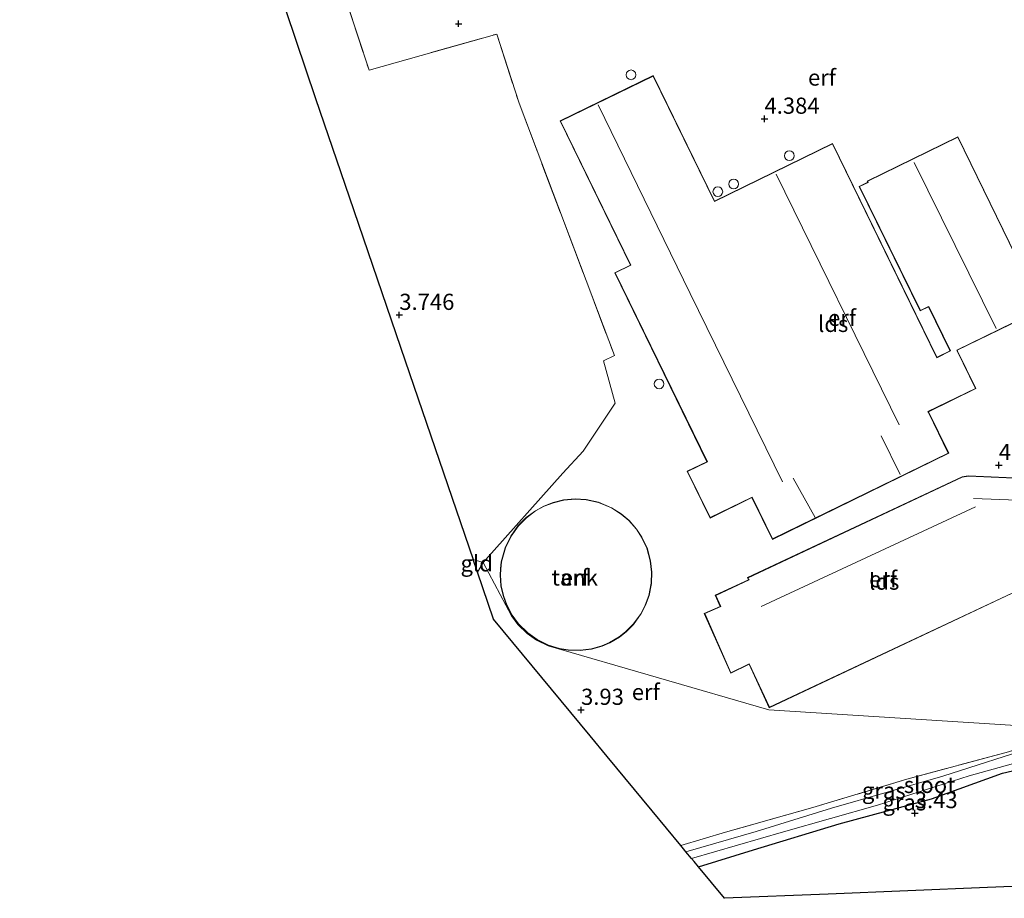
# Model space of a CAD drawing. Units: metres. Extents: x 201064 to 204716, y 481248 to 487501.
# Drawn here: x 202224 to 202377, y 485241 to 485377 of the extents above; entities that cross this region are included whole.
import ezdxf
from ezdxf.enums import TextEntityAlignment as Align

# ---------------------------------------------------------------- set-up
doc = ezdxf.new("R2010")
doc.units = ezdxf.units.M
doc.linetypes.add('IE-TERREINAFSCHEIDING', pattern=[10, 8, -2])
doc.layers.get('0').update_dxf_attribs({"lineweight": 25})
for name, color, linetype in [('B-ME-GW-HOOGTEPUNT-S-B1', 10, 'Continuous'), ('B-ME-GW-INSTEEKWATERGANG-L-B1', 10, 'Continuous'), ('B-ME-KG-KADASTRAAL-OPNAMEDTMGRENS-L-B1', 10, 'Continuous')]:
    doc.layers.add(name, color=color, linetype=linetype)
for name, color, linetype, lineweight in [('B-ME-IE-GRASLAND-GV-B6', 93, 'Continuous', 18), ('B-ME-IE-GRONDWERKLIJN-GROND_INGERICHT-GV-B6', 253, 'Continuous', 18), ('B-ME-IE-HULPGEOMETRIE-L-B1', 53, 'Continuous', 18), ('B-ME-IE-TERREINAFSCHEIDING-RASTERHEKWERK-L-B1', 8, 'IE-TERREINAFSCHEIDING', 18), ('B-ME-KG-KADASTRAAL-DAKRAND-L-B1', 13, 'Continuous', 18), ('B-ME-KG-KADASTRAAL-NOKLIJN-L-B1', 13, 'Continuous', 18), ('B-ME-OG-BEBOUWING-GV-B6', 173, 'Continuous', 18), ('B-ME-OG-BEBOUWING-S-B1', 173, 'Continuous', 18), ('B-ME-OG-WATER-GV-B6', 153, 'Continuous', 18)]:
    doc.layers.add(name, color=color, linetype=linetype, lineweight=lineweight)
doc.styles.add('NLCS-ISO', font='NLCS-ISO.TTF')

# ---------------------------------------------------------------- blocks, each defined once
blk = doc.blocks.new('dtb')
blk.add_circle((0, 0), 0.75)
blk = doc.blocks.new('hoogtepunt')
for p, q in [((-0.5, 0), (0.5, 0)), ((0, 0.5), (0, -0.5))]:
    blk.add_line(p, q)

msp = doc.modelspace()

# ---------------------------------------------------------------- linework, layer by layer
at = {"layer": 'B-ME-GW-INSTEEKWATERGANG-L-B1'}
msp.add_polyline3d([(202329.378, 485245.781, 3.438), (202337.867, 485248.432, 3.46), (202351.139, 485252.456, 3.451), (202365.394, 485256.339, 3.446), (202376.402, 485260.293, 3.493), (202386.081, 485262.537, 3.409), (202394.118, 485265.38, 3.363)], dxfattribs=at)
at = {"layer": 'B-ME-IE-GRASLAND-GV-B6'}
for points in [[(202389.418, 485266.698, 2.616), (202381.966, 485264.582, 2.616), (202367.13, 485259.847, 2.616), (202349.936, 485254.891, 2.616), (202338.301, 485251.272, 2.616), (202327.42, 485248.148, 2.616), (202327.26, 485248.341, 2.917), (202326.629, 485249.104, 3.534), (202333.543, 485251.159, 3.544), (202347.045, 485254.969, 3.507), (202361.592, 485259.352, 3.455), (202377.315, 485263.586, 3.376), (202388.179, 485267.046, 3.385), (202389.418, 485266.698, 2.616)], [(202394.118, 485265.38, 3.363), (202386.081, 485262.537, 3.409), (202376.402, 485260.293, 3.493), (202365.394, 485256.339, 3.446), (202351.139, 485252.456, 3.451), (202337.867, 485248.432, 3.46), (202329.378, 485245.781, 3.438), (202328.677, 485246.628, 2.917), (202328.271, 485247.119, 2.616), (202342.493, 485251.201, 2.616), (202357.036, 485255.336, 2.616), (202371.22, 485259.867, 2.616), (202381.804, 485262.839, 2.616), (202391.092, 485265.276, 2.616), (202392.723, 485265.771, 2.616), (202394.118, 485265.38, 3.363)]]:
    msp.add_polyline3d(points, dxfattribs=at)
at = {"layer": 'B-ME-IE-GRONDWERKLIJN-GROND_INGERICHT-GV-B6'}
for points in [[(202275.048, 485379.304, 3.944), (202278.423, 485368.968, 3.942), (202298.173, 485374.576, 4.028), (202301.634, 485363.868, 3.963), (202316.375, 485324.856, 3.932), (202314.697, 485324.067, 3.907), (202316.476, 485317.473, 3.837), (202311.516, 485310.08, 3.862), (202308.37, 485306.653, 3.744), (202296.07, 485292.887, 3.724), (202294.527, 485293.32, 3.75), (202284.018, 485324.029, 3.608), (202275.335, 485349.4, 3.783), (202270.132, 485364.604, 3.87), (202259.472, 485396.294, 3.872)], [(202388.179, 485267.046, 3.385), (202340.249, 485270.067, 3.947), (202306.116, 485279.953, 4.096), (202304.321, 485280.839, 4.095), (202302.883, 485281.861, 4.053), (202301.438, 485283.286, 4.053), (202300.451, 485284.621, 3.972), (202299.587, 485286.242, 3.925), (202296.07, 485292.887, 3.724), (202308.37, 485306.653, 3.744), (202311.516, 485310.08, 3.862), (202316.476, 485317.473, 3.837), (202314.697, 485324.067, 3.907), (202316.375, 485324.856, 3.932), (202301.634, 485363.868, 3.963), (202298.173, 485374.576, 4.028), (202278.423, 485368.968, 3.942), (202275.048, 485379.304, 3.944)], [(202369.378, 485325.682, 4.508), (202382.456, 485332.054, 4.508), (202369.489, 485358.672, 4.508), (202355.474, 485351.844, 4.508), (202355.563, 485351.66, 4.508), (202354.217, 485350.999, 4.508), (202363.672, 485331.754, 4.508), (202364.954, 485332.383, 4.508), (202368.196, 485325.728, 4.508), (202368.262, 485325.593, 4.387), (202366.37, 485324.672, 4.387), (202366.235, 485324.606, 4.508), (202350.116, 485357.66, 4.508), (202331.845, 485348.751, 4.508), (202322.382, 485368.148, 4.508), (202307.963, 485361.13, 3.98), (202318.831, 485338.851, 4.025), (202316.42, 485337.669, 4.508), (202330.672, 485308.451, 4.025), (202327.624, 485306.964, 4.025), (202331.156, 485299.733, 4.025), (202337.641, 485302.892, 4.387), (202340.797, 485296.433, 4.387), (202368.057, 485309.753, 4.387), (202364.918, 485316.176, 4.387), (202372.265, 485319.754, 4.387), (202369.443, 485325.547, 4.387), (202369.378, 485325.682, 4.508)], [(202337.181, 485277.129, 4.089), (202340.285, 485270.372, 3.95), (202377.878, 485288.095, 4.031), (202382.071, 485290.086, 4.367), (202379.328, 485295.697, 4.298), (202382.039, 485295.51, 4.628), (202382.246, 485299.126, 4.683), (202389.655, 485298.799, 4.683), (202389.947, 485305.425, 4.683), (202371.091, 485306.257, 4.683), (202370.142, 485306.116, 4.628), (202336.961, 485290.518, 4.222), (202337.108, 485290.195, 4.228), (202331.967, 485287.805, 4.199), (202332.732, 485286.072, 4.205), (202330.269, 485284.986, 4.124), (202334.35, 485275.726, 4.112), (202337.181, 485277.129, 4.089)], [(202306.153, 485280.046, 4.096), (202307.861, 485279.523, 4.096), (202309.195, 485279.302, 4.096), (202311.064, 485279.253, 4.096), (202312.819, 485279.48, 4.096), (202314.456, 485279.946, 4.096), (202315.639, 485280.453, 4.176), (202317.132, 485281.333, 4.176), (202318.18, 485282.153, 4.13), (202319.305, 485283.286, 4.106), (202320.525, 485284.976, 4.217), (202321.177, 485286.243, 4.257), (202321.719, 485287.744, 4.257), (202322.096, 485289.639, 4.28), (202322.165, 485291.354, 4.246), (202321.969, 485293.141, 4.246), (202321.412, 485295.121, 4.096), (202320.622, 485296.797, 4.096), (202319.806, 485298.034, 4.096), (202318.625, 485299.375, 4.096), (202317.434, 485300.389, 4.096), (202315.928, 485301.339, 4.096), (202313.918, 485302.175, 4.096), (202312.019, 485302.596, 4.096), (202310.309, 485302.702, 4.096), (202308.518, 485302.544, 4.096), (202306.91, 485302.159, 4.096), (202305.469, 485301.598, 4.096), (202304.151, 485300.876, 3.932), (202302.721, 485299.808, 3.927), (202301.5, 485298.571, 3.99), (202300.341, 485296.946, 3.99), (202299.468, 485295.141, 3.99), (202298.877, 485292.969, 3.99), (202298.739, 485291.86, 3.99), (202298.705, 485290.878, 3.857), (202298.83, 485289.258, 3.851), (202299.151, 485287.765, 3.88), (202299.678, 485286.282, 3.927), (202300.536, 485284.674, 3.973), (202301.514, 485283.351, 4.054), (202302.947, 485281.938, 4.054), (202304.373, 485280.925, 4.096), (202306.153, 485280.046, 4.096)], [(202294.527, 485293.32, 3.75), (202296.07, 485292.887, 3.724), (202295.188, 485291.388, 3.751), (202294.527, 485293.32, 3.75)], [(202296.07, 485292.887, 3.724), (202299.587, 485286.242, 3.925), (202300.451, 485284.621, 3.972), (202301.438, 485283.286, 4.053), (202302.883, 485281.861, 4.053), (202304.321, 485280.839, 4.095), (202306.116, 485279.953, 4.096), (202340.249, 485270.067, 3.947), (202388.179, 485267.046, 3.385), (202377.315, 485263.586, 3.376), (202361.592, 485259.352, 3.455), (202347.045, 485254.969, 3.507), (202333.543, 485251.159, 3.544), (202326.629, 485249.104, 3.534), (202322.217, 485254.44, 3.817), (202315.243, 485262.873, 3.926), (202312.609, 485266.058, 3.926), (202297.678, 485284.113, 3.753), (202295.188, 485291.388, 3.751), (202296.07, 485292.887, 3.724)], [(202390.493, 485243.282, 3.655), (202374.041, 485242.607, 3.642), (202349.432, 485241.597, 3.661), (202333.382, 485240.939, 3.673), (202329.378, 485245.781, 3.438), (202337.867, 485248.432, 3.46), (202351.139, 485252.456, 3.451), (202365.394, 485256.339, 3.446), (202376.402, 485260.293, 3.493), (202386.081, 485262.537, 3.409)]]:
    msp.add_polyline3d(points, dxfattribs=at)
at = {"layer": 'B-ME-IE-HULPGEOMETRIE-L-B1'}
msp.add_polyline3d([(202388.179, 485267.046, 3.385), (202340.249, 485270.067, 3.947), (202306.116, 485279.953, 4.096), (202304.321, 485280.839, 4.095), (202302.883, 485281.861, 4.053), (202301.438, 485283.286, 4.053), (202300.451, 485284.621, 3.972), (202299.587, 485286.242, 3.925), (202296.07, 485292.887, 3.724), (202294.527, 485293.32, 3.75)], dxfattribs=at)
at = {"layer": 'B-ME-IE-TERREINAFSCHEIDING-RASTERHEKWERK-L-B1'}
for points in [[(202272.03, 485386.135, 3.979), (202275.048, 485379.304, 3.944), (202278.423, 485368.968, 3.942), (202298.173, 485374.576, 4.028), (202301.634, 485363.868, 3.963), (202316.375, 485324.856, 3.932)], [(202388.179, 485267.046, 3.385), (202377.315, 485263.586, 3.376), (202361.592, 485259.352, 3.455), (202347.045, 485254.969, 3.507), (202333.543, 485251.159, 3.544), (202326.629, 485249.104, 3.534)]]:
    msp.add_polyline3d(points, dxfattribs=at)
at = {"layer": 'B-ME-KG-KADASTRAAL-DAKRAND-L-B1'}
for points in [[(202337.546, 485302.898, 7.237), (202331.179, 485299.8, 7.228), (202327.691, 485306.941, 7.21), (202330.742, 485308.423, 7.509), (202316.483, 485337.653, 7.479), (202318.881, 485338.823, 8.349), (202308.03, 485361.107, 8.273), (202322.359, 485368.081, 7.278), (202331.822, 485348.684, 7.592), (202350.093, 485357.593, 7.363), (202366.208, 485324.533, 7.527), (202368.328, 485325.57, 6.811), (202364.977, 485332.45, 6.832), (202364.842, 485332.384, 6.273), (202363.694, 485331.821, 6.179), (202354.283, 485350.976, 6.194), (202355.63, 485351.637, 6.292), (202355.564, 485351.772, 6.891), (202355.541, 485351.821, 6.891), (202369.466, 485358.605, 6.816), (202382.39, 485332.077, 6.735), (202369.311, 485325.705, 6.806), (202369.377, 485325.57, 7.25), (202372.198, 485319.777, 7.288), (202364.851, 485316.199, 7.277), (202364.917, 485316.065, 7.413), (202367.99, 485309.776, 7.409), (202340.82, 485296.5, 7.429), (202337.664, 485302.959, 7.433), (202337.546, 485302.898, 7.237)], [(202382.03, 485290.097, 6.235), (202361.177, 485280.292, 6.248), (202340.324, 485270.488, 6.262), (202337.185, 485277.197, 6.942), (202337, 485277.092, 6.327), (202334.374, 485275.81, 6.127), (202330.335, 485284.96, 6.08), (202332.798, 485286.046, 6.343), (202332.032, 485287.78, 6.37), (202337.18, 485290.172, 7.178), (202337.116, 485290.308, 8.256), (202337.028, 485290.494, 8.148), (202370.161, 485306.033, 8.086), (202371.138, 485306.205, 7.064), (202389.895, 485305.377, 7.056), (202389.607, 485298.852, 7.134), (202382.194, 485299.179, 7.137), (202381.992, 485295.564, 6.637), (202379.24, 485295.759, 6.501), (202379.306, 485295.625, 6.876), (202382.03, 485290.097, 6.235)], [(202298.926, 485292.959, 9.136), (202299.518, 485295.122, 9.145), (202300.385, 485296.92, 9.149), (202301.539, 485298.538, 9.15), (202302.754, 485299.77, 9.149), (202304.178, 485300.833, 9.145), (202305.49, 485301.553, 9.14), (202306.925, 485302.111, 9.133), (202308.526, 485302.495, 9.124), (202310.31, 485302.652, 9.112), (202312.012, 485302.546, 9.099), (202313.903, 485302.127, 9.084), (202315.905, 485301.295, 9.065), (202317.404, 485300.349, 9.049), (202318.59, 485299.339, 9.035), (202319.766, 485298.004, 9.019), (202320.578, 485296.773, 9.006), (202321.365, 485295.103, 8.991), (202321.919, 485293.132, 8.975), (202322.115, 485291.352, 8.964), (202322.046, 485289.645, 8.954), (202321.671, 485287.757, 8.946), (202321.131, 485286.263, 8.941), (202320.482, 485285.002, 8.939), (202319.267, 485283.318, 8.938), (202318.147, 485282.191, 8.939), (202317.104, 485281.375, 8.942), (202315.619, 485280.498, 8.947), (202314.439, 485279.993, 8.952), (202312.809, 485279.529, 8.961), (202311.062, 485279.303, 8.972), (202309.2, 485279.352, 8.986), (202307.872, 485279.571, 8.996), (202306.171, 485280.093, 9.011), (202304.398, 485280.968, 9.029), (202302.98, 485281.977, 9.044), (202301.552, 485283.384, 9.063), (202300.579, 485284.701, 9.077), (202299.732, 485286.293, 9.092), (202299.199, 485287.779, 9.105), (202298.88, 485289.265, 9.115), (202298.755, 485290.879, 9.126), (202298.789, 485291.856, 9.131), (202298.926, 485292.959, 9.136)]]:
    msp.add_polyline3d(points, dxfattribs=at)
at = {"layer": 'B-ME-KG-KADASTRAAL-NOKLIJN-L-B1'}
for p, q in [((202362.693, 485354.687, 10.747), (202375.379, 485329.02, 10.566)), ((202341.389, 485352.898, 10.602), (202360.381, 485314.173, 10.576)), ((202357.607, 485312.435, 9.676), (202360.548, 485306.46, 9.656)), ((202344.019, 485305.909, 10.214), (202347.396, 485299.814, 10.214)), ((202372.194, 485301.445, 10.825), (202339.079, 485286.037, 10.858)), ((202389.719, 485302.044, 9.416), (202371.917, 485302.749, 9.078))]:
    msp.add_line(p, q, dxfattribs=at)
msp.add_polyline3d([(202342.346, 485305.328, 10.838), (202328.092, 485334.478, 10.622), (202313.838, 485363.629, 10.406)], dxfattribs=at)
at = {"layer": 'B-ME-KG-KADASTRAAL-OPNAMEDTMGRENS-L-B1'}
for points in [[(202224.405, 485490.923, 3.679), (202234.324, 485474.683, 3.62), (202254.79, 485441.175, 3.75), (202256.838, 485421.545, 3.781), (202259.472, 485396.294, 3.872), (202270.132, 485364.604, 3.87), (202275.335, 485349.4, 3.783), (202284.018, 485324.029, 3.608), (202294.527, 485293.32, 3.75)], [(202390.493, 485243.282, 3.655), (202374.041, 485242.607, 3.642), (202349.432, 485241.597, 3.661), (202333.382, 485240.939, 3.673), (202329.378, 485245.781, 3.438), (202328.677, 485246.628, 2.917), (202328.271, 485247.119, 2.616), (202327.42, 485248.148, 2.616), (202327.26, 485248.341, 2.917), (202326.629, 485249.104, 3.534), (202322.217, 485254.44, 3.817), (202315.243, 485262.873, 3.926), (202312.609, 485266.058, 3.926), (202297.678, 485284.113, 3.753), (202295.188, 485291.388, 3.751), (202294.527, 485293.32, 3.75)]]:
    msp.add_polyline3d(points, dxfattribs=at)
at = {"layer": 'B-ME-OG-BEBOUWING-GV-B6'}
for points in [[(202331.156, 485299.733, 4.025), (202327.624, 485306.964, 4.025), (202330.672, 485308.451, 4.025), (202316.42, 485337.669, 4.508), (202318.831, 485338.851, 4.025), (202307.963, 485361.13, 3.98), (202322.382, 485368.148, 4.508), (202331.845, 485348.751, 4.508), (202350.116, 485357.66, 4.508), (202366.235, 485324.606, 4.508), (202366.37, 485324.672, 4.387), (202368.262, 485325.593, 4.387), (202368.196, 485325.728, 4.508), (202364.954, 485332.383, 4.508), (202363.672, 485331.754, 4.508), (202354.217, 485350.999, 4.508), (202355.563, 485351.66, 4.508), (202355.474, 485351.844, 4.508), (202369.489, 485358.672, 4.508), (202382.456, 485332.054, 4.508), (202369.378, 485325.682, 4.508), (202369.443, 485325.547, 4.387), (202372.265, 485319.754, 4.387), (202364.918, 485316.176, 4.387), (202368.057, 485309.753, 4.387), (202340.797, 485296.433, 4.387), (202337.641, 485302.892, 4.387), (202331.156, 485299.733, 4.025)], [(202340.285, 485270.372, 3.95), (202337.181, 485277.129, 4.089), (202334.35, 485275.726, 4.112), (202330.269, 485284.986, 4.124), (202332.732, 485286.072, 4.205), (202331.967, 485287.805, 4.199), (202337.108, 485290.195, 4.228), (202336.961, 485290.518, 4.222), (202370.142, 485306.116, 4.628), (202371.091, 485306.257, 4.683), (202389.947, 485305.425, 4.683), (202389.655, 485298.799, 4.683), (202382.246, 485299.126, 4.683), (202382.039, 485295.51, 4.628), (202379.328, 485295.697, 4.298), (202382.071, 485290.086, 4.367), (202377.878, 485288.095, 4.031), (202340.285, 485270.372, 3.95)], [(202306.153, 485280.046, 4.096), (202304.373, 485280.925, 4.096), (202302.947, 485281.938, 4.054), (202301.514, 485283.351, 4.054), (202300.536, 485284.674, 3.973), (202299.678, 485286.282, 3.927), (202299.151, 485287.765, 3.88), (202298.83, 485289.258, 3.851), (202298.705, 485290.878, 3.857), (202298.739, 485291.86, 3.99), (202298.877, 485292.969, 3.99), (202299.468, 485295.141, 3.99), (202300.341, 485296.946, 3.99), (202301.5, 485298.571, 3.99), (202302.721, 485299.808, 3.927), (202304.151, 485300.876, 3.932), (202305.469, 485301.598, 4.096), (202306.91, 485302.159, 4.096), (202308.518, 485302.544, 4.096), (202310.309, 485302.702, 4.096), (202312.019, 485302.596, 4.096), (202313.918, 485302.175, 4.096), (202315.928, 485301.339, 4.096), (202317.434, 485300.389, 4.096), (202318.625, 485299.375, 4.096), (202319.806, 485298.034, 4.096), (202320.622, 485296.797, 4.096), (202321.412, 485295.121, 4.096), (202321.969, 485293.141, 4.246), (202322.165, 485291.354, 4.246), (202322.096, 485289.639, 4.28), (202321.719, 485287.744, 4.257), (202321.177, 485286.243, 4.257), (202320.525, 485284.976, 4.217), (202319.305, 485283.286, 4.106), (202318.18, 485282.153, 4.13), (202317.132, 485281.333, 4.176), (202315.639, 485280.453, 4.176), (202314.456, 485279.946, 4.096), (202312.819, 485279.48, 4.096), (202311.064, 485279.253, 4.096), (202309.195, 485279.302, 4.096), (202307.861, 485279.523, 4.096), (202306.153, 485280.046, 4.096)]]:
    msp.add_polyline3d(points, dxfattribs=at)
at = {"layer": 'B-ME-OG-WATER-GV-B6'}
msp.add_polyline3d([(202392.723, 485265.771, 2.616), (202391.092, 485265.276, 2.616), (202381.804, 485262.839, 2.616), (202371.22, 485259.867, 2.616), (202357.036, 485255.336, 2.616), (202342.493, 485251.201, 2.616), (202328.271, 485247.119, 2.616), (202327.42, 485248.148, 2.616), (202338.301, 485251.272, 2.616), (202349.936, 485254.891, 2.616), (202367.13, 485259.847, 2.616), (202381.966, 485264.582, 2.616), (202389.418, 485266.698, 2.616), (202392.723, 485265.771, 2.616)], dxfattribs=at)

# ---------------------------------------------------------------- block references
at = {"layer": 'B-ME-GW-HOOGTEPUNT-S-B1', "rotation": 90}
for p in [(202292.271, 485376.174, 3.774), (202292.271, 485376.174, 3.774), (202339.573, 485361.465, 4.384), (202339.573, 485361.465, 4.384), (202283.104, 485331.136, 3.746), (202283.104, 485331.136, 3.746), (202375.805, 485307.912, 4.553), (202375.805, 485307.912, 4.553), (202311.212, 485270.068, 3.93), (202311.212, 485270.068, 3.93), (202362.819, 485254.099, 3.43), (202362.819, 485254.099, 3.43)]:
    msp.add_blockref('hoogtepunt', p, dxfattribs=at)
at = {"layer": 'B-ME-OG-BEBOUWING-S-B1', "rotation": 90}
for p in [(202318.9406, 485368.2687, 4.088), (202343.4148, 485355.7674, 4.577), (202334.8053, 485351.3801, 4.294), (202332.3581, 485350.1954, 4.294), (202323.2828, 485320.4794, 3.965)]:
    msp.add_blockref('dtb', p, dxfattribs=at)

# ---------------------------------------------------------------- texts
at = {"layer": 'B-ME-GW-HOOGTEPUNT-S-B1', "ltscale": 0.2, "style": 'NLCS-ISO'}
for s, p in [('4.384', (202339.573, 485361.465, 4.384)), ('4.384', (202339.573, 485361.465, 4.384)), ('3.746', (202283.104, 485331.136, 3.746)), ('3.746', (202283.104, 485331.136, 3.746)), ('4.553', (202375.805, 485307.912, 4.553)), ('4.553', (202375.805, 485307.912, 4.553)), ('3.93', (202311.212, 485270.068, 3.93)), ('3.93', (202311.212, 485270.068, 3.93)), ('3.43', (202362.819, 485254.099, 3.43)), ('3.43', (202362.819, 485254.099, 3.43))]:
    msp.add_text(s, height=2.5, dxfattribs=at).set_placement(p, align=Align.BOTTOM_LEFT)
at = {"layer": 'B-ME-IE-GRASLAND-GV-B6', "ltscale": 0.2, "style": 'NLCS-ISO'}
for p in [(202358.0235, 485257.597), (202361.1945, 485255.776)]:
    msp.add_text('gras', height=2.5, dxfattribs=at).set_placement(p, align=Align.MIDDLE_CENTER)
at = {"layer": 'B-ME-IE-GRONDWERKLIJN-GROND_INGERICHT-GV-B6', "ltscale": 0.2, "style": 'NLCS-ISO'}
for s, p in [('erf', (202348.4611, 485367.8502)), ('erf', (202351.5634, 485330.6872)), ('gld', (202295.078, 485292.7287)), ('erf', (202310.2297, 485290.5452)), ('erf', (202357.9128, 485290.2802)), ('erf', (202321.2211, 485272.8366))]:
    msp.add_text(s, height=2.5, dxfattribs=at).set_placement(p, align=Align.MIDDLE_CENTER)
at = {"layer": 'B-ME-OG-BEBOUWING-GV-B6', "ltscale": 0.2, "style": 'NLCS-ISO'}
for s, p in [('lds', (202350.1983, 485329.7604)), ('tank', (202310.2297, 485290.5452)), ('lds', (202358.0853, 485289.9048))]:
    msp.add_text(s, height=2.5, dxfattribs=at).set_placement(p, align=Align.MIDDLE_CENTER)
at = {"layer": 'B-ME-OG-WATER-GV-B6', "ltscale": 0.2, "style": 'NLCS-ISO'}
msp.add_text('sloot', height=2.5, dxfattribs=at).set_placement((202365.1095, 485258.4727), align=Align.MIDDLE_CENTER)

doc.saveas('drawing.dxf')
